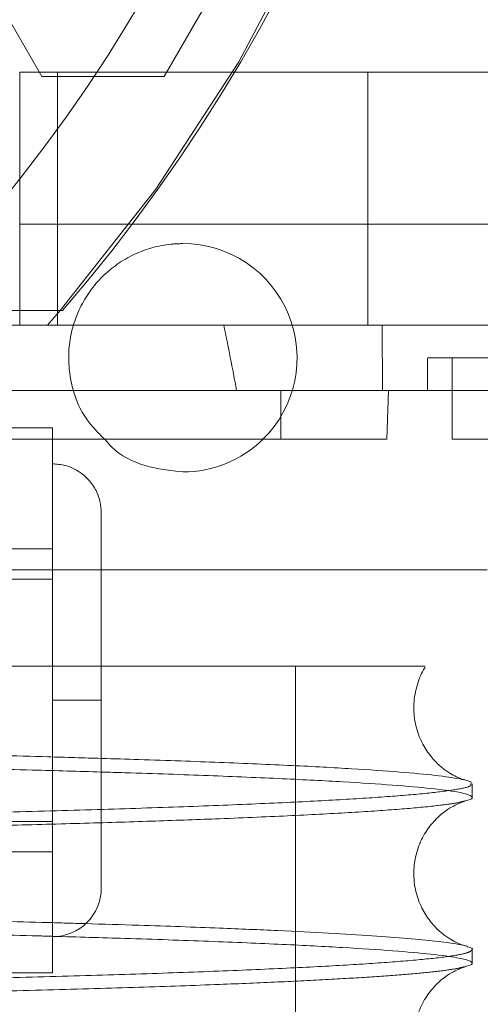
# Paper-space layout 'sales side' of a CAD drawing. Units: inches. Extents: x 0.1 to 10.4, y -0.4 to 7.6.
# Drawn here: x 2.7 to 2.7, y 2 to 2.1 of the extents above; entities that cross this region are included whole.
import ezdxf

# ---------------------------------------------------------------- set-up
doc = ezdxf.new("R2010")
doc.units = ezdxf.units.IN
doc.header["$MEASUREMENT"] = 0
doc.header["$PDSIZE"] = -1
doc.linetypes.add('HIDDEN', pattern=[0.07500000000000001, 0.05, -0.025])
doc.styles.add('SLDTEXTSTYLE6', font='TXT', dxfattribs={"width": 0.75})
doc.dimstyles.new('SLDDIMSTYLE10', dxfattribs={"dimtxt": 0.1041666666666667, "dimasz": 0.1, "dimexe": 0, "dimexo": 0.0625, "dimgap": 0.02604166666666667, "dimtad": 1, "dimlfac": 50, "dimrnd": 1e-09, "dimzin": 12, "dimdsep": 46, "dimtxsty": 'SLDTEXTSTYLE6', "dimsah": 1, "dimcen": 0.09, "dimadec": 0, "dimazin": 3, "dimtfac": 1, "dimtmove": 0, "dimatfit": 0, "dimfxl": 0, "dimfrac": 2, "dimtolj": 1, "dimtzin": 12, "dimarcsym": 0})
pattern_1 = [(45, (-0.233143266990524, -0.5964318833428444), (-0.08838834764831843, 0.08838834764831845), [])]

# ---------------------------------------------------------------- blocks, each defined once
blk = doc.blocks.new('_D_41')
at = {"color": 0, "lineweight": -2}
for p, q in [((2.391310611210189, 2.117969571160861), (2.326262902755743, 2.117969571160861)), ((2.326262902755743, 2.017969571160861), (2.326262902755743, 1.59796957116089)), ((6.745060386813357, 1.497969571160888), (2.326262902755742, 1.49796957116089))]:
    blk.add_line(p, q, dxfattribs=at)
at = {"color": 0}
for points in [[(2.309596236089076, 2.017969571160861), (2.342929569422409, 2.017969571160861), (2.326262902755743, 2.117969571160861)], [(2.309596236089076, 1.59796957116089), (2.342929569422409, 1.59796957116089), (2.326262902755743, 1.49796957116089)]]:
    blk.add_solid(points, dxfattribs=at)
at = {"layer": 'Defpoints', "color": 0}
for p in [(2.453810611210189, 2.117969571160861), (2.326262902755743, 1.49796957116089), (6.807560386813357, 1.497969571160888)]:
    blk.add_point(p, dxfattribs=at)
at = {"color": 0, "insert": (2.194959519050092, 1.805952970437043), "char_height": 0.1041666666666667, "attachment_point": 2, "rotation": 90, "style": 'SLDTEXTSTYLE6'}
blk.add_mtext('\\A1;31 {\\fGDT;q}', dxfattribs=at)

psp = doc.layouts.new('sales side')

# ---------------------------------------------------------------- hatches: boundary and pattern name
at = {"linetype": 'Continuous', "lineweight": 0}
h = psp.add_hatch(dxfattribs=at)
h.set_pattern_fill('ANSI31', color=256, style=0)
h.set_pattern_definition(pattern_1)
edge = h.paths.add_edge_path(flags=0)
edge.add_arc((2.616261174214819, 2.119407679377995), 0.07515748031495757, 0, 360)
h = psp.add_hatch(dxfattribs=at)
h.set_pattern_fill('ANSI31', color=256, style=0)
h.set_pattern_definition(pattern_1)
edge = h.paths.add_edge_path(flags=0)
edge.add_arc((2.616261174214819, 2.119407679377995), 0.07515748031495757, 0, 360)

# ---------------------------------------------------------------- linework, layer by layer
at = {"linetype": 'HIDDEN', "lineweight": 0}
for p, q in [((2.676382885317429, 2.077872246307249), (2.673427942994807, 2.082990356543471)), ((2.675316292325046, 2.07806909670096), (2.710749363191189, 2.07806909670096)), ((2.675316292325046, 2.07806909670096), (2.675316292325046, 2.070744574096431)), ((2.677143464038188, 2.065864372291522), (2.677143464038188, 2.07806909670097)), ((2.692113383076526, 2.065864372291516), (2.692113383076526, 2.078069096700965)), ((2.678898660171047, 2.077872246307249), (2.676382885317429, 2.077872246307249)), ((2.675316292325046, 2.065864372291505), (2.675316292325046, 2.070744574096431)), ((2.675316292325046, 2.070744574096431), (2.680648985267206, 2.070744574096429)), ((2.680648985267206, 2.070744574096429), (2.68075258894834, 2.070744574096429)), ((2.692827799279196, 2.062714765992228), (2.692808447036564, 2.065864372291442)), ((2.692827799279196, 2.062714765992228), (2.692808447036564, 2.065864372291442)), ((2.695001331695124, 2.064289569140282), (2.695001331695125, 2.062714765992305)), ((2.695001331695124, 2.064289569140282), (2.695001331695125, 2.062714765992305)), ((2.696182434057329, 2.064289569141913), (2.696182434057329, 2.062714765992305)), ((2.696182434057329, 2.064289569141913), (2.696182434057329, 2.062714765992305)), ((2.656100892768114, 2.062714765992225), (2.687914717521898, 2.062714765992225)), ((2.687914717521898, 2.062714765992225), (2.692827799279196, 2.062714765992225)), ((2.687914717521898, 2.060352561267814), (2.687914717521898, 2.062714765992225)), ((2.687914717521898, 2.060352561267814), (2.687914717521898, 2.062714765992225)), ((2.665080071852604, 2.060352561267811), (2.676891095474652, 2.060352561267812)), ((2.676891095474653, 2.055061822604112), (2.665080071852604, 2.055061822774589)), ((2.668505940325903, 2.054053348669481), (2.679253300199059, 2.054053348669481)), ((2.688627128883235, 2.024399745143269), (2.688627128883235, 2.049399745143267)), ((2.688627128883235, 2.024399745143269), (2.688627128883235, 2.049399745143267)), ((2.679253300199061, 2.047754136071018), (2.676891095474652, 2.047754136071018)), ((2.665080071852604, 2.040446449367447), (2.676891095474653, 2.040446449269021))]:
    psp.add_line(p, q, dxfattribs=at)
at = {"linetype": 'Continuous', "lineweight": 15}
for p, q in [((2.685247712285304, 2.082990356543471), (2.682292769849027, 2.077872246307249)), ((2.682292769849027, 2.077872246307249), (2.678898660171047, 2.077872246307249)), ((2.68075258894834, 2.070744574096429), (2.713218435161502, 2.070744574096434)), ((2.677378475943937, 2.066569096700871), (2.669709570149243, 2.066569096700871)), ((2.676651589795465, 2.065864372291505), (2.677269142615955, 2.066569096700872)), ((2.669003577587554, 2.065864372291505), (2.676651589795465, 2.065864372291505)), ((2.676651589795469, 2.065864372291511), (2.710749363191189, 2.065864372291512)), ((2.692827799279196, 2.062714765992305), (2.710749363191189, 2.062714765992305)), ((2.693032827758124, 2.060352561267815), (2.693115317764796, 2.062714765992225)), ((2.693032827758124, 2.060352561267815), (2.693115317764796, 2.062714765992225)), ((2.696182434057329, 2.062714765992305), (2.696182434057329, 2.060352561267949)), ((2.696182434057329, 2.062714765992305), (2.696182434057329, 2.060352561267949)), ((2.665080071852605, 2.060903742370228), (2.676891095474653, 2.060903742370228)), ((2.676891095474652, 2.055061822873013), (2.676891095474653, 2.060903742370228)), ((2.676891095474652, 2.060352561267812), (2.693032827758124, 2.060352561267815)), ((2.696182434057329, 2.060352561267949), (2.704843851380165, 2.060352561267869)), ((2.665080071852604, 2.055061822774586), (2.676891095474652, 2.055061822873013)), ((2.676891095474652, 2.053596055666657), (2.676891095474652, 2.055061822873013)), ((2.679253300199059, 2.054053348669481), (2.697874675820254, 2.054053348669481)), ((2.665080071852604, 2.053596055666662), (2.676891095474652, 2.053596055666657)), ((2.676891095474652, 2.041912216475374), (2.676891095474652, 2.053596055666657)), ((2.676891095474652, 2.047754136071015), (2.679253300199063, 2.047754136071015)), ((2.67925330019906, 2.038699017960781), (2.67925330019906, 2.04775413607101)), ((2.69715368255845, 2.04306748522899), (2.69715368255845, 2.043721364701774)), ((2.69715368255845, 2.04306748522899), (2.69715368255845, 2.043721364701774)), ((2.665080071852604, 2.041912216475368), (2.676891095474652, 2.041912216475374)), ((2.676891095474653, 2.040446449537922), (2.676891095474652, 2.041912216475374)), ((2.665080071852604, 2.040446449367445), (2.676891095474653, 2.040446449537922)), ((2.676891095474652, 2.034604529771806), (2.676891095474653, 2.040446449537922)), ((2.69715368255845, 2.035068677863985), (2.69715368255845, 2.03572255753965)), ((2.69715368255845, 2.035068677863985), (2.69715368255845, 2.03572255753965)), ((2.665080071852603, 2.034604529771806), (2.676891095474652, 2.034604529771806))]:
    psp.add_line(p, q, dxfattribs=at)
psp.add_circle((2.616261174214823, 2.119407679378027), 0.07515748031495795, dxfattribs=at)
at = {"linetype": 'HIDDEN', "lineweight": 0}
for centre, radius in [((2.616261174214809, 2.119407679378113), 0.06440157480315234), ((2.616261174214813, 2.119407679378018), 0.06377952755906025), ((2.616261174214811, 2.119407679378096), 0.06141732283464751)]:
    psp.add_circle(centre, radius, dxfattribs=at)
for centre, radius, start, end in [((2.616261174214809, 2.119407679378039), 0.06299212598424851, 2.86598398259774, 357.1340160174034), ((2.616261174214832, 2.119407679378122), 0.08070866141730353, 319.1043878402886, 40.89561215955266), ((2.683190308073081, 2.064289569141925), 0.005511811023618815, 314.4153085959261, 90.0000000000277)]:
    psp.add_arc(centre, radius, start, end, dxfattribs=at)
at = {"linetype": 'Continuous', "lineweight": 15}
for centre, radius, start, end in [((2.616261174214794, 2.11940767937804), 0.08079133858269202, 319.1551501610503, 40.84484983894533), ((2.683190308073081, 2.064289569141925), 0.005511811023628521, 269.9999999999731, 314.4153085959261), ((2.676891095474651, 2.038699017960781), 0.002362204724409622, 270.0000000000223, 0)]:
    psp.add_arc(centre, radius, start, end, dxfattribs=at)
at = {"linetype": 'HIDDEN', "lineweight": 0}
psp.add_ellipse((2.663505268703002, 2.003311334155808), major_axis=(-4.440892098500626e-15, 0.1027643907485025), ratio=0.2656639034236858, start_param=5.328731614307459, end_param=5.366814358111514, dxfattribs=at)
for points, knots in [([(2.679420413373705, 2.060352561267813), (2.679096660707726, 2.060674645575705), (2.678332131494018, 2.061435235027277), (2.677719453409504, 2.063065825170105), (2.677608199919847, 2.064937551028065), (2.678141167716291, 2.066750613870701), (2.679239751514737, 2.06828379162144), (2.680783394747456, 2.069361942930397), (2.682186830614083, 2.069768737173468), (2.682996999101693, 2.069795091849682), (2.683190308073077, 2.069801380165542)], [0, 0, 0, 0, 0.1042164556693832, 0.2461030696610779, 0.3879896836529393, 0.529876297644507, 0.671762911636029, 0.8136495256276529, 0.9555361396194516, 1, 1, 1, 1]), ([(2.679420413373705, 2.060352561267813), (2.679096660707726, 2.060674645575705), (2.678332131494018, 2.061435235027277), (2.677719453409504, 2.063065825170105), (2.677608199919847, 2.064937551028065), (2.678141167716291, 2.066750613870701), (2.679239751514737, 2.06828379162144), (2.680783394747456, 2.069361942930397), (2.682186830614083, 2.069768737173468), (2.682996999101693, 2.069795091849682), (2.683190308073077, 2.069801380165542)], [0, 0, 0, 0, 0.1042164556693832, 0.2461030696610779, 0.3879896836529393, 0.529876297644507, 0.671762911636029, 0.8136495256276529, 0.9555361396194516, 1, 1, 1, 1]), ([(2.695037070569262, 2.064289569141915), (2.695031319383422, 2.064289569141915), (2.695015260831937, 2.064289569141917), (2.695297196593088, 2.064289569141911), (2.69584654138039, 2.064289569141915), (2.696671326202372, 2.064289569141941), (2.697715975154479, 2.064289569141796), (2.698974380387811, 2.064289569141862), (2.700387058917556, 2.064289569141798), (2.7019396612438, 2.064289569141944), (2.703439462705167, 2.064289569141901), (2.704422150751156, 2.064289569141908), (2.704843851380163, 2.064289569141912)], [0, 0, 0, 0, 0.05906004084019186, 0.1649083741536404, 0.2738263163036955, 0.3796746496165805, 0.4885925917674317, 0.5944409250813573, 0.7033588672310603, 0.8092072005445936, 0.9181251426950173, 1, 1, 1, 1]), ([(2.695037070569262, 2.064289569141915), (2.695031319383422, 2.064289569141915), (2.695015260831937, 2.064289569141917), (2.695297196593088, 2.064289569141911), (2.69584654138039, 2.064289569141915), (2.696671326202372, 2.064289569141941), (2.697715975154479, 2.064289569141796), (2.698974380387811, 2.064289569141862), (2.700387058917556, 2.064289569141798), (2.7019396612438, 2.064289569141944), (2.703439462705167, 2.064289569141901), (2.704422150751156, 2.064289569141908), (2.704843851380163, 2.064289569141912)], [0, 0, 0, 0, 0.05906004084019186, 0.1649083741536404, 0.2738263163036955, 0.3796746496165805, 0.4885925917674317, 0.5944409250813573, 0.7033588672310603, 0.8092072005445936, 0.9181251426950173, 1, 1, 1, 1]), ([(2.61235368255845, 2.049399745143179), (2.614890618350634, 2.049399745143178), (2.620499642203081, 2.049399745143176), (2.629108702707084, 2.049399745143198), (2.638035805138278, 2.049399745143244), (2.646644360513667, 2.049399745143262), (2.654810049177639, 2.049399745143263), (2.662446640815527, 2.049399745143261), (2.66947682570279, 2.049399745143259), (2.675784538082821, 2.049399745143267), (2.681312638510549, 2.049399745143261), (2.685998900957198, 2.049399745143261), (2.689739201670607, 2.049399745143268), (2.692544524725502, 2.049399745143263), (2.694268101233155, 2.049399745143268), (2.695001645584128, 2.049399745143263), (2.69484805941525, 2.049399745143243), (2.694821413598191, 2.04939974514324)], [0, 0, 0, 0, 0.05847393422732147, 0.129282614419304, 0.2003172971578606, 0.2711270393074065, 0.3419244313812844, 0.4129461074339176, 0.483745535106079, 0.5549164004204483, 0.6263122971824623, 0.6974856567596489, 0.7691341054161954, 0.8410087846612878, 0.9126598681198255, 0.9848472737292894, 1, 1, 1, 1]), ([(2.61235368255845, 2.049399745143179), (2.614890618350634, 2.049399745143178), (2.620499642203081, 2.049399745143176), (2.629108702707084, 2.049399745143198), (2.638035805138278, 2.049399745143244), (2.646644360513667, 2.049399745143262), (2.654810049177639, 2.049399745143263), (2.662446640815527, 2.049399745143261), (2.66947682570279, 2.049399745143259), (2.675784538082821, 2.049399745143267), (2.681312638510549, 2.049399745143261), (2.685998900957198, 2.049399745143261), (2.689739201670607, 2.049399745143268), (2.692544524725502, 2.049399745143263), (2.694268101233155, 2.049399745143268), (2.695001645584128, 2.049399745143263), (2.69484805941525, 2.049399745143243), (2.694821413598191, 2.04939974514324)], [0, 0, 0, 0, 0.05847393422732147, 0.129282614419304, 0.2003172971578606, 0.2711270393074065, 0.3419244313812844, 0.4129461074339176, 0.483745535106079, 0.5549164004204483, 0.6263122971824623, 0.6974856567596489, 0.7691341054161954, 0.8410087846612878, 0.9126598681198255, 0.9848472737292894, 1, 1, 1, 1]), ([(2.679253300199059, 2.04494951657873), (2.67840118111658, 2.044975685927514), (2.676094780105695, 2.045046517591456), (2.671789991930317, 2.045152553169112), (2.66647539033569, 2.045266035177947), (2.660767314752675, 2.045367808598616), (2.654758484668982, 2.045457575942303), (2.648383279478984, 2.045535897244668), (2.6416789346625, 2.045601826308477), (2.634684873341573, 2.045654543760474), (2.627430416165355, 2.045692980806395), (2.619961957166642, 2.045717675921025), (2.61489656432156, 2.045720770818847), (2.612353682558451, 2.045722324490887)], [0, 0, 0, 0, 0.05438394399237128, 0.1471991250742577, 0.2415797979680298, 0.3330617219535211, 0.4251853088215038, 0.5179643536362539, 0.6123225016821184, 0.7073619062016625, 0.8031218007453599, 0.9011650235727782, 1, 1, 1, 1]), ([(2.679253300199059, 2.04494951657873), (2.67840118111658, 2.044975685927514), (2.676094780105695, 2.045046517591456), (2.671789991930317, 2.045152553169112), (2.66647539033569, 2.045266035177947), (2.660767314752675, 2.045367808598616), (2.654758484668982, 2.045457575942303), (2.648383279478984, 2.045535897244668), (2.6416789346625, 2.045601826308477), (2.634684873341573, 2.045654543760474), (2.627430416165355, 2.045692980806395), (2.619961957166642, 2.045717675921025), (2.61489656432156, 2.045720770818847), (2.612353682558451, 2.045722324490887)], [0, 0, 0, 0, 0.05438394399237128, 0.1471991250742577, 0.2415797979680298, 0.3330617219535211, 0.4251853088215038, 0.5179643536362539, 0.6123225016821184, 0.7073619062016625, 0.8031218007453599, 0.9011650235727782, 1, 1, 1, 1]), ([(2.61235368255845, 2.045066432080255), (2.614890454152257, 2.045064886572999), (2.619777057272559, 2.045061909450189), (2.626973118749766, 2.045038620382376), (2.633923347396138, 2.045003030591897), (2.640795036284549, 2.044952955480119), (2.647446459036543, 2.044889469498337), (2.653824154544497, 2.044813229795012), (2.659879925447965, 2.044725138442032), (2.665666760452224, 2.044624359535346), (2.67104123476344, 2.044512300756049), (2.675617534613652, 2.04440162678998), (2.678161711112008, 2.044325292796696), (2.679253300199059, 2.044292541392029)], [0, 0, 0, 0, 0.09862203633847541, 0.1899764061055355, 0.2819697367946726, 0.3749526265111192, 0.4692909729362883, 0.5606451836592882, 0.652638133523834, 0.7456202247828274, 0.8399571496599901, 0.9313329759138156, 1, 1, 1, 1]), ([(2.61235368255845, 2.045066432080255), (2.614890454152257, 2.045064886572999), (2.619777057272559, 2.045061909450189), (2.626973118749766, 2.045038620382376), (2.633923347396138, 2.045003030591897), (2.640795036284549, 2.044952955480119), (2.647446459036543, 2.044889469498337), (2.653824154544497, 2.044813229795012), (2.659879925447965, 2.044725138442032), (2.665666760452224, 2.044624359535346), (2.67104123476344, 2.044512300756049), (2.675617534613652, 2.04440162678998), (2.678161711112008, 2.044325292796696), (2.679253300199059, 2.044292541392029)], [0, 0, 0, 0, 0.09862203633847541, 0.1899764061055355, 0.2819697367946726, 0.3749526265111192, 0.4692909729362883, 0.5606451836592882, 0.652638133523834, 0.7456202247828274, 0.8399571496599901, 0.9313329759138156, 1, 1, 1, 1]), ([(2.61235368255845, 2.04171139182758), (2.614890453974708, 2.041712944585425), (2.619779172887152, 2.041715936970388), (2.626979455834189, 2.041739354914117), (2.633929519266478, 2.041775129531866), (2.640798948185997, 2.04182543824848), (2.647448411470004, 2.041889206713908), (2.653829572732017, 2.041965871792329), (2.659885810606299, 2.04205439673376), (2.665667199675748, 2.042155723404476), (2.671053224452524, 2.04226809689639), (2.676007234125505, 2.04239052007342), (2.680488191995698, 2.042521558725996), (2.684530664640316, 2.042662480377112), (2.688043973676391, 2.042810624636533), (2.691009570183981, 2.042964798930686), (2.693409186274715, 2.043123486319719), (2.695264284853223, 2.043288103019225), (2.696490778211917, 2.04345549007613), (2.69711468111585, 2.043600677820143), (2.697090126302261, 2.043688861398034), (2.697081075721831, 2.043721364701774)], [0, 0, 0, 0, 0.05712200870756788, 0.110082225972619, 0.1634135410101183, 0.2171726579350501, 0.2718134170830651, 0.3247735216671507, 0.3781045937450104, 0.4318632847834715, 0.486503213677673, 0.5394918732490064, 0.5928519020172943, 0.6465911757869195, 0.7012440106564367, 0.7541834940392979, 0.807493116480451, 0.861375949482669, 0.916043938034586, 0.9690549028730783, 1, 1, 1, 1]), ([(2.61235368255845, 2.04171139182758), (2.614890453974708, 2.041712944585425), (2.619779172887152, 2.041715936970388), (2.626979455834189, 2.041739354914117), (2.633929519266478, 2.041775129531866), (2.640798948185997, 2.04182543824848), (2.647448411470004, 2.041889206713908), (2.653829572732017, 2.041965871792329), (2.659885810606299, 2.04205439673376), (2.665667199675748, 2.042155723404476), (2.671053224452524, 2.04226809689639), (2.676007234125505, 2.04239052007342), (2.680488191995698, 2.042521558725996), (2.684530664640316, 2.042662480377112), (2.688043973676391, 2.042810624636533), (2.691009570183981, 2.042964798930686), (2.693409186274715, 2.043123486319719), (2.695264284853223, 2.043288103019225), (2.696490778211917, 2.04345549007613), (2.69711468111585, 2.043600677820143), (2.697090126302261, 2.043688861398034), (2.697081075721831, 2.043721364701774)], [0, 0, 0, 0, 0.05712200870756788, 0.110082225972619, 0.1634135410101183, 0.2171726579350501, 0.2718134170830651, 0.3247735216671507, 0.3781045937450104, 0.4318632847834715, 0.486503213677673, 0.5394918732490064, 0.5928519020172943, 0.6465911757869195, 0.7012440106564367, 0.7541834940392979, 0.807493116480451, 0.861375949482669, 0.916043938034586, 0.9690549028730783, 1, 1, 1, 1]), ([(2.696805183483936, 2.042896444233005), (2.696672654106147, 2.042862364605017), (2.696364907127954, 2.042783228169712), (2.695349720483946, 2.042650582671905), (2.693735570520994, 2.042499180765906), (2.691421279753194, 2.042341215476449), (2.688522589133069, 2.0421867762996), (2.685300812859444, 2.042048567823416), (2.681910211672401, 2.041926358567615), (2.678489846005252, 2.041819528841246), (2.6747534505265, 2.041717904816914), (2.670713654697205, 2.041622015771653), (2.666073558912824, 2.041525931498292), (2.660775123924676, 2.041431943953181), (2.654765779300581, 2.04134279096713), (2.648388675598048, 2.041264951936459), (2.641678972625368, 2.041199423824673), (2.634684928329059, 2.041147066579271), (2.627430448481978, 2.041108892769511), (2.619961974245896, 2.041084366735745), (2.614896570010496, 2.041081293041587), (2.612353682558449, 2.041079750014032)], [0, 0, 0, 0, 0.03470102386533349, 0.08057938106139534, 0.1365988330710297, 0.1930101420377706, 0.2500284049202636, 0.307878127075781, 0.3529262593095825, 0.3981774473236455, 0.4436344000129385, 0.4893001143234583, 0.5351773781030646, 0.5911774677222156, 0.647569388841691, 0.7045682522190252, 0.7623985695891805, 0.8206467253197772, 0.8793364575041694, 0.9394256028002925, 1, 1, 1, 1]), ([(2.696805183483936, 2.042896444233005), (2.696672654106147, 2.042862364605017), (2.696364907127954, 2.042783228169712), (2.695349720483946, 2.042650582671905), (2.693735570520994, 2.042499180765906), (2.691421279753194, 2.042341215476449), (2.688522589133069, 2.0421867762996), (2.685300812859444, 2.042048567823416), (2.681910211672401, 2.041926358567615), (2.678489846005252, 2.041819528841246), (2.6747534505265, 2.041717904816914), (2.670713654697205, 2.041622015771653), (2.666073558912824, 2.041525931498292), (2.660775123924676, 2.041431943953181), (2.654765779300581, 2.04134279096713), (2.648388675598048, 2.041264951936459), (2.641678972625368, 2.041199423824673), (2.634684928329059, 2.041147066579271), (2.627430448481978, 2.041108892769511), (2.619961974245896, 2.041084366735745), (2.614896570010496, 2.041081293041587), (2.612353682558449, 2.041079750014032)], [0, 0, 0, 0, 0.03470102386533349, 0.08057938106139534, 0.1365988330710297, 0.1930101420377706, 0.2500284049202636, 0.307878127075781, 0.3529262593095825, 0.3981774473236455, 0.4436344000129385, 0.4893001143234583, 0.5351773781030646, 0.5911774677222156, 0.647569388841691, 0.7045682522190252, 0.7623985695891805, 0.8206467253197772, 0.8793364575041694, 0.9394256028002925, 1, 1, 1, 1]), ([(2.6784541641319, 2.036974592381327), (2.677865712988238, 2.036992586658105), (2.675815690900027, 2.037055274385463), (2.671768630622974, 2.037152948936181), (2.667876292428905, 2.037239902135012), (2.665505728718746, 2.037281627182336), (2.665080071852602, 2.037289119304486)], [0, 0, 0, 0, 0.1525491188589814, 0.5314443969852635, 0.9158664630109715, 1, 1, 1, 1]), ([(2.6784541641319, 2.036974592381327), (2.677865712988238, 2.036992586658105), (2.675815690900027, 2.037055274385463), (2.671768630622974, 2.037152948936181), (2.667876292428905, 2.037239902135012), (2.665505728718746, 2.037281627182336), (2.665080071852602, 2.037289119304486)], [0, 0, 0, 0, 0.1525491188589814, 0.5314443969852635, 0.9158664630109715, 1, 1, 1, 1]), ([(2.665080071852602, 2.036632722269552), (2.665244622541588, 2.036629872084275), (2.667364983893608, 2.036593145269319), (2.671000305809147, 2.036512398603898), (2.674794245165206, 2.036424347772538), (2.676596340966542, 2.036371144546085), (2.67693159011913, 2.036361246994263)], [0, 0, 0, 0, 0.03699635947347226, 0.4767263587703753, 0.9026538740813458, 1, 1, 1, 1]), ([(2.665080071852602, 2.036632722269552), (2.665244622541588, 2.036629872084275), (2.667364983893608, 2.036593145269319), (2.671000305809147, 2.036512398603898), (2.674794245165206, 2.036424347772538), (2.676596340966542, 2.036371144546085), (2.67693159011913, 2.036361246994263)], [0, 0, 0, 0, 0.03699635947347226, 0.4767263587703753, 0.9026538740813458, 1, 1, 1, 1]), ([(2.612353682558451, 2.03371258446241), (2.614890454259569, 2.033714137121976), (2.619777051983474, 2.033717128018909), (2.626973100903863, 2.033740525236519), (2.633923317211547, 2.033776281211241), (2.640794971861209, 2.033826592736528), (2.647446443420916, 2.033890380478789), (2.653823886103087, 2.03396699375084), (2.659880530478002, 2.034055502148247), (2.66566398084551, 2.034156848866403), (2.671051099357153, 2.03426924519472), (2.676001391525892, 2.034391564304965), (2.680483173665277, 2.034522586433796), (2.68452784993625, 2.034663554884661), (2.688044026162171, 2.034811817281171), (2.691009378377931, 2.034965991462022), (2.693409912344879, 2.0351246793654), (2.695261526025949, 2.035289294088447), (2.696421112634033, 2.035445886489899), (2.697050579402351, 2.035590910533407), (2.697115593819161, 2.035679097619933), (2.697147633899474, 2.03572255753965)], [0, 0, 0, 0, 0.05712155684763495, 0.1100335791173443, 0.1633156845906063, 0.2171709378292888, 0.2718112647451429, 0.32472319413516, 0.3780050772458673, 0.4318598642141327, 0.4864993608827601, 0.5394239147725831, 0.5927184865747319, 0.6465860538404928, 0.7012384563823204, 0.7541775209908085, 0.8074867217296593, 0.8613691284953037, 0.916036684599634, 0.9586216180835201, 1, 1, 1, 1]), ([(2.612353682558451, 2.03371258446241), (2.614890454259569, 2.033714137121976), (2.619777051983474, 2.033717128018909), (2.626973100903863, 2.033740525236519), (2.633923317211547, 2.033776281211241), (2.640794971861209, 2.033826592736528), (2.647446443420916, 2.033890380478789), (2.653823886103087, 2.03396699375084), (2.659880530478002, 2.034055502148247), (2.66566398084551, 2.034156848866403), (2.671051099357153, 2.03426924519472), (2.676001391525892, 2.034391564304965), (2.680483173665277, 2.034522586433796), (2.68452784993625, 2.034663554884661), (2.688044026162171, 2.034811817281171), (2.691009378377931, 2.034965991462022), (2.693409912344879, 2.0351246793654), (2.695261526025949, 2.035289294088447), (2.696421112634033, 2.035445886489899), (2.697050579402351, 2.035590910533407), (2.697115593819161, 2.035679097619933), (2.697147633899474, 2.03572255753965)], [0, 0, 0, 0, 0.05712155684763495, 0.1100335791173443, 0.1633156845906063, 0.2171709378292888, 0.2718112647451429, 0.32472319413516, 0.3780050772458673, 0.4318598642141327, 0.4864993608827601, 0.5394239147725831, 0.5927184865747319, 0.6465860538404928, 0.7012384563823204, 0.7541775209908085, 0.8074867217296593, 0.8613691284953037, 0.916036684599634, 0.9586216180835201, 1, 1, 1, 1]), ([(2.696805183483967, 2.034897636868026), (2.696672703631049, 2.034863557319257), (2.696365071654764, 2.034784421067913), (2.695430317038137, 2.034662422980391), (2.694086449124366, 2.034531969126972), (2.69236623530538, 2.034404404223911), (2.690278039802371, 2.034279312772841), (2.687822000966689, 2.034157307144045), (2.684802772829137, 2.034030469419225), (2.681132777796493, 2.033900523937993), (2.676723656960259, 2.033769656135696), (2.671807452428799, 2.033646664857575), (2.666473987642259, 2.033534226292547), (2.660775172913246, 2.033433137707831), (2.654765765984301, 2.03334398329801), (2.648388679239523, 2.033266144654863), (2.641678971636095, 2.033200616437263), (2.634684928596869, 2.033148259220593), (2.627430448408437, 2.033110085403034), (2.619961974264637, 2.033085559371387), (2.614896570016761, 2.033082485676941), (2.612353682558451, 2.033080942649242)], [0, 0, 0, 0, 0.03470102400709873, 0.08057938138732941, 0.1256323282266261, 0.1708883109422794, 0.2163500286924796, 0.262020470019146, 0.3079024158854535, 0.3639158057758837, 0.4203210933331401, 0.4773334300677382, 0.5351773762376814, 0.5911774660815958, 0.6475693874274082, 0.7045682510334468, 0.7623985686357161, 0.8206467246000524, 0.8793364570199587, 0.9394256025572115, 1, 1, 1, 1]), ([(2.696805183483967, 2.034897636868026), (2.696672703631049, 2.034863557319257), (2.696365071654764, 2.034784421067913), (2.695430317038137, 2.034662422980391), (2.694086449124366, 2.034531969126972), (2.69236623530538, 2.034404404223911), (2.690278039802371, 2.034279312772841), (2.687822000966689, 2.034157307144045), (2.684802772829137, 2.034030469419225), (2.681132777796493, 2.033900523937993), (2.676723656960259, 2.033769656135696), (2.671807452428799, 2.033646664857575), (2.666473987642259, 2.033534226292547), (2.660775172913246, 2.033433137707831), (2.654765765984301, 2.03334398329801), (2.648388679239523, 2.033266144654863), (2.641678971636095, 2.033200616437263), (2.634684928596869, 2.033148259220593), (2.627430448408437, 2.033110085403034), (2.619961974264637, 2.033085559371387), (2.614896570016761, 2.033082485676941), (2.612353682558451, 2.033080942649242)], [0, 0, 0, 0, 0.03470102400709873, 0.08057938138732941, 0.1256323282266261, 0.1708883109422794, 0.2163500286924796, 0.262020470019146, 0.3079024158854535, 0.3639158057758837, 0.4203210933331401, 0.4773334300677382, 0.5351773762376814, 0.5911774660815958, 0.6475693874274082, 0.7045682510334468, 0.7623985686357161, 0.8206467246000524, 0.8793364570199587, 0.9394256025572115, 1, 1, 1, 1])]:
    psp.add_open_spline(points, degree=3, knots=knots, dxfattribs=at)
at = {"linetype": 'Continuous', "lineweight": 15}
for points, knots in [([(2.683190308073078, 2.058777758118297), (2.68257732385636, 2.058844833979505), (2.681351355422926, 2.05897898570192), (2.68002839833251, 2.059626997811308), (2.679525846386033, 2.060226738515545), (2.679420413373705, 2.060352561267813)], [0, 0, 0, 0, 0.4414046766446956, 0.882809353289106, 1, 1, 1, 1]), ([(2.683190308073078, 2.058777758118297), (2.68257732385636, 2.058844833979505), (2.681351355422926, 2.05897898570192), (2.68002839833251, 2.059626997811308), (2.679525846386033, 2.060226738515545), (2.679420413373705, 2.060352561267813)], [0, 0, 0, 0, 0.4414046766446956, 0.882809353289106, 1, 1, 1, 1]), ([(2.679253300199061, 2.056809254181251), (2.679240948373368, 2.056993152116328), (2.679218001580045, 2.057334791321217), (2.679028576761507, 2.057862443760043), (2.678678831839147, 2.058413277049393), (2.678142806145222, 2.058851049805989), (2.677511298961072, 2.059122568017563), (2.677105607223563, 2.059154548858973), (2.676891095474652, 2.059171458905661)], [0, 0, 0, 0, 0.1487750131683931, 0.2763890588822744, 0.4502171742656764, 0.6720786317398812, 0.8266097637503382, 1, 1, 1, 1]), ([(2.679253300199061, 2.056809254181251), (2.679240948373368, 2.056993152116328), (2.679218001580045, 2.057334791321217), (2.679028576761507, 2.057862443760043), (2.678678831839147, 2.058413277049393), (2.678142806145222, 2.058851049805989), (2.677511298961072, 2.059122568017563), (2.677105607223563, 2.059154548858973), (2.676891095474652, 2.059171458905661)], [0, 0, 0, 0, 0.1487750131683931, 0.2763890588822744, 0.4502171742656764, 0.6720786317398812, 0.8266097637503382, 1, 1, 1, 1]), ([(2.679253300199061, 2.047754136071015), (2.679253300199061, 2.048306423986324), (2.679253300199061, 2.049444081647601), (2.679253300199059, 2.051131702844064), (2.679253300199061, 2.052754640590688), (2.679253300199059, 2.054202372743912), (2.679253300199063, 2.055380180141209), (2.67925330019906, 2.056215567483785), (2.679253300199061, 2.0567193632178), (2.679253300199061, 2.056779877085625), (2.679253300199061, 2.056809254181254)], [0, 0, 0, 0, 0.1165160324216251, 0.2400113297289227, 0.3686408137625812, 0.4999999999996302, 0.6313591862367411, 0.759988670270309, 0.8834839675776884, 1, 1, 1, 1]), ([(2.679253300199061, 2.047754136071015), (2.679253300199061, 2.048306423986324), (2.679253300199061, 2.049444081647601), (2.679253300199059, 2.051131702844064), (2.679253300199061, 2.052754640590688), (2.679253300199059, 2.054202372743912), (2.679253300199063, 2.055380180141209), (2.67925330019906, 2.056215567483785), (2.679253300199061, 2.0567193632178), (2.679253300199061, 2.056779877085625), (2.679253300199061, 2.056809254181254)], [0, 0, 0, 0, 0.1165160324216251, 0.2400113297289227, 0.3686408137625812, 0.4999999999996302, 0.6313591862367411, 0.759988670270309, 0.8834839675776884, 1, 1, 1, 1]), ([(2.696791737398867, 2.043908127015317), (2.696776475230227, 2.043912251730106), (2.696739785498537, 2.043922167403461), (2.696559015104685, 2.043985299135542), (2.696268697293148, 2.044118559455477), (2.69590395523803, 2.04433739803022), (2.695487329131208, 2.044670419642676), (2.695049555902382, 2.045153576622852), (2.694649384131036, 2.045814168294184), (2.694371796174427, 2.046643387860599), (2.694295533889599, 2.047591116706481), (2.694472093475363, 2.048505806621161), (2.694712012982285, 2.049112383161235), (2.694878144159005, 2.049333996406919), (2.694888526959478, 2.04934784670376)], [0, 0, 0, 0, 0.0858187141742996, 0.2063052552591915, 0.3038887524744045, 0.3870676028909019, 0.4639063321497301, 0.5413635892099006, 0.6239071023494486, 0.7128433308022852, 0.8068205927674266, 0.9039766359795294, 0.9939987698330841, 1, 1, 1, 1]), ([(2.696791737398867, 2.043908127015317), (2.696776475230227, 2.043912251730106), (2.696739785498537, 2.043922167403461), (2.696559015104685, 2.043985299135542), (2.696268697293148, 2.044118559455477), (2.69590395523803, 2.04433739803022), (2.695487329131208, 2.044670419642676), (2.695049555902382, 2.045153576622852), (2.694649384131036, 2.045814168294184), (2.694371796174427, 2.046643387860599), (2.694295533889599, 2.047591116706481), (2.694472093475363, 2.048505806621161), (2.694712012982285, 2.049112383161235), (2.694878144159005, 2.049333996406919), (2.694888526959478, 2.04934784670376)], [0, 0, 0, 0, 0.0858187141742996, 0.2063052552591915, 0.3038887524744045, 0.3870676028909019, 0.4639063321497301, 0.5413635892099006, 0.6239071023494486, 0.7128433308022852, 0.8068205927674266, 0.9039766359795294, 0.9939987698330841, 1, 1, 1, 1]), ([(2.697081075721831, 2.043721364701774), (2.697098457833942, 2.043744929279667), (2.697157498447567, 2.043824969445657), (2.696620997778918, 2.043962102983228), (2.695488096756717, 2.044129471127427), (2.693729838956518, 2.044293441917133), (2.691418836803449, 2.044452418931185), (2.688525108251449, 2.044607943899554), (2.68506055858981, 2.0447561458645), (2.681950833640482, 2.044870673645552), (2.679863124611109, 2.044931692760634), (2.679253300199059, 2.04494951657873)], [0, 0, 0, 0, 0.05334126705827499, 0.181180579127178, 0.311174656671853, 0.437180050008305, 0.5640684662445087, 0.6919749771494875, 0.8219798185651184, 0.9479999123683834, 1, 1, 1, 1]), ([(2.697081075721831, 2.043721364701774), (2.697098457833942, 2.043744929279667), (2.697157498447567, 2.043824969445657), (2.696620997778918, 2.043962102983228), (2.695488096756717, 2.044129471127427), (2.693729838956518, 2.044293441917133), (2.691418836803449, 2.044452418931185), (2.688525108251449, 2.044607943899554), (2.68506055858981, 2.0447561458645), (2.681950833640482, 2.044870673645552), (2.679863124611109, 2.044931692760634), (2.679253300199059, 2.04494951657873)], [0, 0, 0, 0, 0.05334126705827499, 0.181180579127178, 0.311174656671853, 0.437180050008305, 0.5640684662445087, 0.6919749771494875, 0.8219798185651184, 0.9479999123683834, 1, 1, 1, 1]), ([(2.679253300199059, 2.044292541392029), (2.679634983055903, 2.044281609448957), (2.681537076761028, 2.044227130764017), (2.684504176241975, 2.044119824372362), (2.688050343530622, 2.043972943687917), (2.691007727359413, 2.043819494481424), (2.693410788438713, 2.043661761797334), (2.695260105632248, 2.04349810338879), (2.696425813794221, 2.043342457696337), (2.697043798267607, 2.043196847269324), (2.697198043554758, 2.043062935503011), (2.697113892917181, 2.042962486338117), (2.696855417623085, 2.042907190805479), (2.696805183483936, 2.042896444233005)], [0, 0, 0, 0, 0.0284369702253063, 0.1417139415318306, 0.2566413369590296, 0.3679654535885457, 0.4800679229053458, 0.5933757787003793, 0.7083347146100895, 0.7978851489944182, 0.8878390501742591, 0.9782017512339095, 1, 1, 1, 1]), ([(2.679253300199059, 2.044292541392029), (2.679634983055903, 2.044281609448957), (2.681537076761028, 2.044227130764017), (2.684504176241975, 2.044119824372362), (2.688050343530622, 2.043972943687917), (2.691007727359413, 2.043819494481424), (2.693410788438713, 2.043661761797334), (2.695260105632248, 2.04349810338879), (2.696425813794221, 2.043342457696337), (2.697043798267607, 2.043196847269324), (2.697198043554758, 2.043062935503011), (2.697113892917181, 2.042962486338117), (2.696855417623085, 2.042907190805479), (2.696805183483936, 2.042896444233005)], [0, 0, 0, 0, 0.0284369702253063, 0.1417139415318306, 0.2566413369590296, 0.3679654535885457, 0.4800679229053458, 0.5933757787003793, 0.7083347146100895, 0.7978851489944182, 0.8878390501742591, 0.9782017512339095, 1, 1, 1, 1]), ([(2.696806587980002, 2.035904895657559), (2.696788331265993, 2.035909746154868), (2.69674948282959, 2.035920067521358), (2.696559642197906, 2.035986251997184), (2.696268569679719, 2.036119799978214), (2.695903982752998, 2.036338583106588), (2.695487327562093, 2.036671602614746), (2.695049534570017, 2.037154817270183), (2.694649480828832, 2.037815159043141), (2.694371392947918, 2.03864541805241), (2.694297153312102, 2.039588946793838), (2.694466029417839, 2.040519590261134), (2.694832559246188, 2.041324253475163), (2.695298260952757, 2.041937197828685), (2.695772277797078, 2.042360857394868), (2.696189358466119, 2.042630234156671), (2.696520737657701, 2.042789921419083), (2.696741500804985, 2.042868951758327), (2.6967857863513, 2.042880660169192), (2.696807740461389, 2.042886464495039)], [0, 0, 0, 0, 0.06582785117193697, 0.1400749931607663, 0.2002086455028946, 0.2514657557305836, 0.298815907790321, 0.34654721380366, 0.3974128116135494, 0.4522177775660222, 0.51012916791734, 0.5699994112697434, 0.6254735421907478, 0.6788446796928813, 0.7308523364908488, 0.7846369049029923, 0.8466091798902371, 0.9239580578399875, 0.9999999999999999, 0.9999999999999999, 0.9999999999999999, 0.9999999999999999]), ([(2.696806587980002, 2.035904895657559), (2.696788331265993, 2.035909746154868), (2.69674948282959, 2.035920067521358), (2.696559642197906, 2.035986251997184), (2.696268569679719, 2.036119799978214), (2.695903982752998, 2.036338583106588), (2.695487327562093, 2.036671602614746), (2.695049534570017, 2.037154817270183), (2.694649480828832, 2.037815159043141), (2.694371392947918, 2.03864541805241), (2.694297153312102, 2.039588946793838), (2.694466029417839, 2.040519590261134), (2.694832559246188, 2.041324253475163), (2.695298260952757, 2.041937197828685), (2.695772277797078, 2.042360857394868), (2.696189358466119, 2.042630234156671), (2.696520737657701, 2.042789921419083), (2.696741500804985, 2.042868951758327), (2.6967857863513, 2.042880660169192), (2.696807740461389, 2.042886464495039)], [0, 0, 0, 0, 0.06582785117193697, 0.1400749931607663, 0.2002086455028946, 0.2514657557305836, 0.298815907790321, 0.34654721380366, 0.3974128116135494, 0.4522177775660222, 0.51012916791734, 0.5699994112697434, 0.6254735421907478, 0.6788446796928813, 0.7308523364908488, 0.7846369049029923, 0.8466091798902371, 0.9239580578399875, 0.9999999999999999, 0.9999999999999999, 0.9999999999999999, 0.9999999999999999]), ([(2.697147633899474, 2.03572255753965), (2.697149641548378, 2.035724025330414), (2.697213341189308, 2.035770596095098), (2.696983664528672, 2.035862539486285), (2.696424687466751, 2.035997816733739), (2.695436158460046, 2.036131406601864), (2.69408490484116, 2.036262682434464), (2.692366885188351, 2.036391093430674), (2.690277313009307, 2.03651699294586), (2.687824604699098, 2.036639870434721), (2.684792481942214, 2.036767314138858), (2.681704764183884, 2.036880111040731), (2.679338806578627, 2.036948879527399), (2.6784541641319, 2.036974592381327)], [0, 0, 0, 0, 0.003249394901130558, 0.1030983495572982, 0.2034055467543653, 0.3041770596099764, 0.4031357198060866, 0.5025403479597658, 0.6023968730842594, 0.702711859926519, 0.8034914173887406, 0.9265245357998544, 1, 1, 1, 1]), ([(2.697147633899474, 2.03572255753965), (2.697149641548378, 2.035724025330414), (2.697213341189308, 2.035770596095098), (2.696983664528672, 2.035862539486285), (2.696424687466751, 2.035997816733739), (2.695436158460046, 2.036131406601864), (2.69408490484116, 2.036262682434464), (2.692366885188351, 2.036391093430674), (2.690277313009307, 2.03651699294586), (2.687824604699098, 2.036639870434721), (2.684792481942214, 2.036767314138858), (2.681704764183884, 2.036880111040731), (2.679338806578627, 2.036948879527399), (2.6784541641319, 2.036974592381327)], [0, 0, 0, 0, 0.003249394901130558, 0.1030983495572982, 0.2034055467543653, 0.3041770596099764, 0.4031357198060866, 0.5025403479597658, 0.6023968730842594, 0.702711859926519, 0.8034914173887406, 0.9265245357998544, 1, 1, 1, 1]), ([(2.67693159011913, 2.036361246994263), (2.678106143997945, 2.036328154151144), (2.68081643788532, 2.036251792111021), (2.684518638018488, 2.036121278847542), (2.688046581606379, 2.03597406821063), (2.691008729166339, 2.035820705254738), (2.693410515961129, 2.03566294949888), (2.695260180773514, 2.035499297384227), (2.696425798451723, 2.035343650053522), (2.697043801966162, 2.035198039971274), (2.697198042519517, 2.035064128119263), (2.697113892967, 2.034963678974031), (2.696855417631209, 2.034908383440643), (2.696805183483967, 2.034897636868026)], [0, 0, 0, 0, 0.08187091402973742, 0.1889178877621766, 0.2975245157249226, 0.4027260377216421, 0.5086631046283725, 0.6157392642666416, 0.7243756980510774, 0.8090010449923816, 0.8940076688954005, 0.9794006095359813, 0.9999999999999999, 0.9999999999999999, 0.9999999999999999, 0.9999999999999999]), ([(2.67693159011913, 2.036361246994263), (2.678106143997945, 2.036328154151144), (2.68081643788532, 2.036251792111021), (2.684518638018488, 2.036121278847542), (2.688046581606379, 2.03597406821063), (2.691008729166339, 2.035820705254738), (2.693410515961129, 2.03566294949888), (2.695260180773514, 2.035499297384227), (2.696425798451723, 2.035343650053522), (2.697043801966162, 2.035198039971274), (2.697198042519517, 2.035064128119263), (2.697113892967, 2.034963678974031), (2.696855417631209, 2.034908383440643), (2.696805183483967, 2.034897636868026)], [0, 0, 0, 0, 0.08187091402973742, 0.1889178877621766, 0.2975245157249226, 0.4027260377216421, 0.5086631046283725, 0.6157392642666416, 0.7243756980510774, 0.8090010449923816, 0.8940076688954005, 0.9794006095359813, 0.9999999999999999, 0.9999999999999999, 0.9999999999999999, 0.9999999999999999]), ([(2.696791619005198, 2.027910547554865), (2.696776381359873, 2.027914666215401), (2.6967397087548, 2.027924578640059), (2.696559009331795, 2.027987686971162), (2.696268699007782, 2.028120943090545), (2.695903953220155, 2.028339787050408), (2.695487335259914, 2.028672792302087), (2.695049532354201, 2.029156010753685), (2.694649481489876, 2.029816351425028), (2.694371392753887, 2.030646610761725), (2.694297153367446, 2.031590139407662), (2.694466029404003, 2.032520782901448), (2.694832559249628, 2.033325446108862), (2.695298260951878, 2.033938390464038), (2.695772277797319, 2.034362050029792), (2.696189358466043, 2.034631426791716), (2.69652073765773, 2.034791114054089), (2.696741500804996, 2.034870144393351), (2.696785786351322, 2.034881852804217), (2.696807740461419, 2.034887657130064)], [0, 0, 0, 0, 0.05347841608398673, 0.1287070797974264, 0.1896356783768502, 0.2415703900028098, 0.2895464948152772, 0.3379087923057449, 0.3894468158541659, 0.4449762846394479, 0.5036532436875482, 0.5643149511008434, 0.6205224309857857, 0.6745991166009143, 0.7272942967651143, 0.7817898787049333, 0.8445814058895579, 0.9229528094483525, 1, 1, 1, 1]), ([(2.696791619005198, 2.027910547554865), (2.696776381359873, 2.027914666215401), (2.6967397087548, 2.027924578640059), (2.696559009331795, 2.027987686971162), (2.696268699007782, 2.028120943090545), (2.695903953220155, 2.028339787050408), (2.695487335259914, 2.028672792302087), (2.695049532354201, 2.029156010753685), (2.694649481489876, 2.029816351425028), (2.694371392753887, 2.030646610761725), (2.694297153367446, 2.031590139407662), (2.694466029404003, 2.032520782901448), (2.694832559249628, 2.033325446108862), (2.695298260951878, 2.033938390464038), (2.695772277797319, 2.034362050029792), (2.696189358466043, 2.034631426791716), (2.69652073765773, 2.034791114054089), (2.696741500804996, 2.034870144393351), (2.696785786351322, 2.034881852804217), (2.696807740461419, 2.034887657130064)], [0, 0, 0, 0, 0.05347841608398673, 0.1287070797974264, 0.1896356783768502, 0.2415703900028098, 0.2895464948152772, 0.3379087923057449, 0.3894468158541659, 0.4449762846394479, 0.5036532436875482, 0.5643149511008434, 0.6205224309857857, 0.6745991166009143, 0.7272942967651143, 0.7817898787049333, 0.8445814058895579, 0.9229528094483525, 1, 1, 1, 1])]:
    psp.add_open_spline(points, degree=3, knots=knots, dxfattribs=at)

# ---------------------------------------------------------------- dimensions: what is measured, and where the dimension line sits
dim = psp.add_linear_dim(base=(2.326262902755743, 1.49796957116089), p1=(2.453810611210189, 2.117969571160861), p2=(6.807560386813357, 1.497969571160888), angle=90.0000000000002, text='<> {\\fGDT;q}', dimstyle='SLDDIMSTYLE10')
dim.commit()
dim.dimension.update_dxf_attribs({"geometry": '_D_41', "text_midpoint": (2.326262902755742, 1.805952970437043), "dimtype": 160})

doc.saveas('drawing.dxf')
